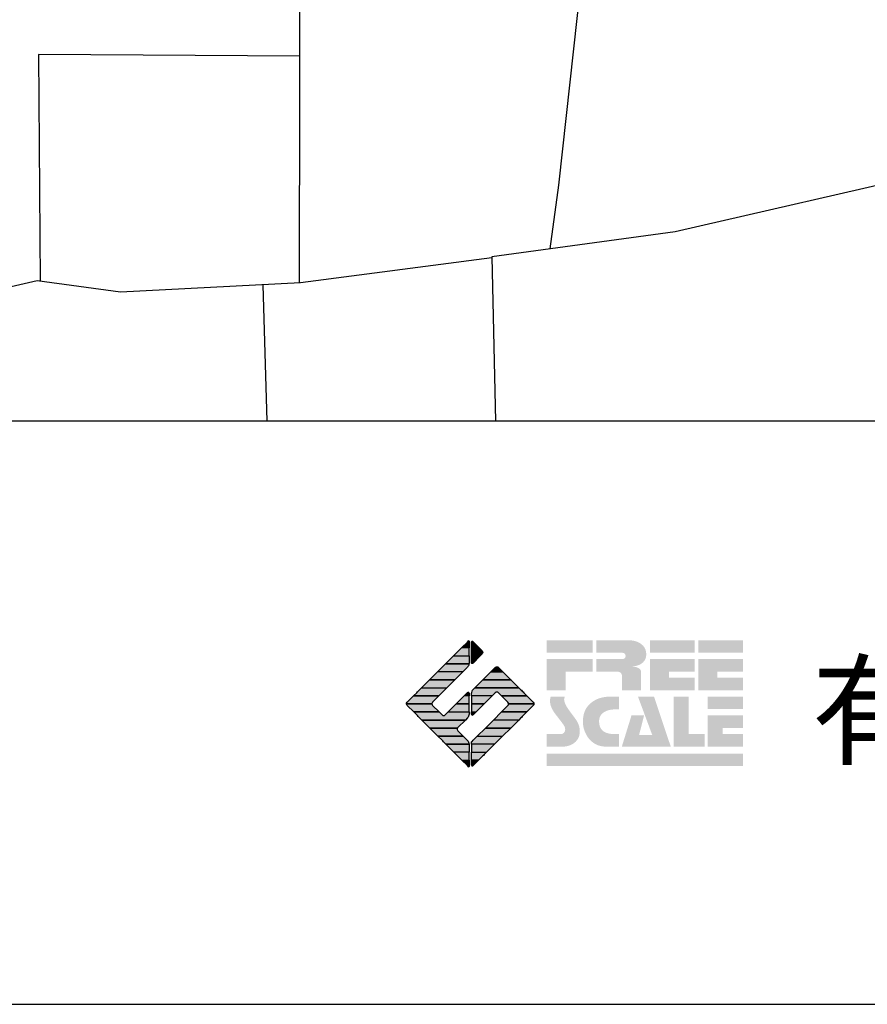
# Model space of a CAD drawing. Extents: x -10 to 410, y -24 to 273.
# Drawn here: x 315 to 349, y -24 to 16 of the extents above; entities that cross this region are included whole.
import ezdxf

# ---------------------------------------------------------------- set-up
doc = ezdxf.new("R2010")
doc.units = 0
for name, color, linetype in [('05_DM_LINE', 7, 'Continuous'), ('印刷レイアウト', 1, 'Continuous'), ('印刷用フレーム', 1, 'Continuous'), ('背景', 3, 'Continuous')]:
    doc.layers.add(name, color=color, linetype=linetype)
doc.styles.add('スタイル1', font='txt', dxfattribs={"width": 0.95})

# ---------------------------------------------------------------- blocks, each defined once
blk = doc.blocks.new('AI9-BLK8')
at = {"layer": '印刷レイアウト'}
h = blk.add_hatch(color=252, dxfattribs=at)
h.dxf.hatch_style = 2
edge = h.paths.add_edge_path()
edge.add_spline(control_points=[(-3.226, 1.007), (-3.226, 1.007), (-3.237, 0.968), (-3.237, 0.968), (-3.237, 0.968), (-3.249, 0.926), (-3.249, 0.926), (-3.249, 0.926), (-3.252, 0.883), (-3.252, 0.883), (-3.235, 0.779), (-3.201, 0.687), (-3.151, 0.608), (-3.085, 0.505), (-3.009, 0.396), (-2.921, 0.282), (-2.818, 0.148), (-2.748, 0.045), (-2.71, -0.025), (-2.649, -0.143), (-2.619, -0.261), (-2.619, -0.381), (-2.619, -0.626), (-2.726, -0.805), (-2.942, -0.919), (-3.053, -0.978), (-3.176, -1.007), (-3.314, -1.007), (-3.314, -1.007), (-3.952, -1.007), (-3.952, -1.007), (-3.952, -1.007), (-3.952, -0.504), (-3.952, -0.504), (-3.952, -0.504), (-3.386, -0.504), (-3.386, -0.504), (-3.336, -0.504), (-3.294, -0.486), (-3.26, -0.448), (-3.226, -0.41), (-3.209, -0.366), (-3.209, -0.314), (-3.209, -0.264), (-3.224, -0.213), (-3.254, -0.162), (-3.278, -0.123), (-3.325, -0.059), (-3.394, 0.032), (-3.394, 0.032), (-3.441, 0.092), (-3.441, 0.092), (-3.441, 0.092), (-3.644, 0.358), (-3.644, 0.358), (-3.656, 0.373), (-3.675, 0.404), (-3.701, 0.451), (-3.726, 0.494), (-3.748, 0.537), (-3.767, 0.58), (-3.803, 0.661), (-3.822, 0.752), (-3.822, 0.853), (-3.822, 0.881), (-3.813, 0.932), (-3.795, 1.007), (-3.795, 1.007), (-3.226, 1.007), (-3.226, 1.007)], knot_values=[0, 0, 0, 0, 1, 1, 1, 2, 2, 2, 3, 3, 3, 4, 4, 4, 5, 5, 5, 6, 6, 6, 7, 7, 7, 8, 8, 8, 9, 9, 9, 10, 10, 10, 11, 11, 11, 12, 12, 12, 13, 13, 13, 14, 14, 14, 15, 15, 15, 16, 16, 16, 17, 17, 17, 18, 18, 18, 19, 19, 19, 20, 20, 20, 21, 21, 21, 22, 22, 22, 23, 23, 23, 23], degree=3, periodic=0)
h = blk.add_hatch(color=252, dxfattribs=at)
h.dxf.hatch_style = 2
edge = h.paths.add_edge_path()
edge.add_spline(control_points=[(-1.402, 1.007), (-1.402, 1.007), (-1.044, 1.007), (-1.044, 1.007), (-1.044, 1.007), (-1.044, 0.494), (-1.044, 0.494), (-1.044, 0.494), (-1.178, 0.494), (-1.178, 0.494), (-1.436, 0.494), (-1.624, 0.429), (-1.743, 0.298), (-1.809, 0.224), (-1.843, 0.13), (-1.843, 0.016), (-1.843, -0.235), (-1.736, -0.393), (-1.523, -0.459), (-1.424, -0.49), (-1.311, -0.504), (-1.185, -0.504), (-1.185, -0.504), (-1.044, -0.504), (-1.044, -0.504), (-1.044, -0.504), (-1.044, -1.007), (-1.044, -1.007), (-1.044, -1.007), (-1.558, -1.007), (-1.558, -1.007), (-1.789, -1.007), (-1.985, -0.937), (-2.147, -0.795), (-2.204, -0.745), (-2.247, -0.697), (-2.279, -0.653), (-2.423, -0.45), (-2.495, -0.232), (-2.495, 0.002), (-2.495, 0.412), (-2.322, 0.705), (-1.978, 0.88), (-1.812, 0.965), (-1.62, 1.007), (-1.402, 1.007)], knot_values=[0, 0, 0, 0, 1, 1, 1, 2, 2, 2, 3, 3, 3, 4, 4, 4, 5, 5, 5, 6, 6, 6, 7, 7, 7, 8, 8, 8, 9, 9, 9, 10, 10, 10, 11, 11, 11, 12, 12, 12, 13, 13, 13, 14, 14, 14, 15, 15, 15, 15], degree=3, periodic=0)
h = blk.add_hatch(color=252, dxfattribs=at)
h.dxf.hatch_style = 2
edge = h.paths.add_edge_path()
edge.add_spline(control_points=[(-0.275, 1.007), (-0.275, 1.007), (0.371, 1.007), (0.371, 1.007), (0.371, 1.007), (1.047, -1.007), (1.047, -1.007), (1.047, -1.007), (-0.926, -1.007), (-0.926, -1.007), (-0.926, -1.007), (-0.537, 0.25), (-0.537, 0.25), (-0.537, 0.25), (-0.029, 0.25), (-0.029, 0.25), (-0.029, 0.25), (-0.231, -0.543), (-0.231, -0.543), (-0.231, -0.543), (0.302, -0.543), (0.302, -0.543), (0.302, -0.543), (-0.275, 1.007), (-0.275, 1.007)], knot_values=[0, 0, 0, 0, 1, 1, 1, 2, 2, 2, 3, 3, 3, 4, 4, 4, 5, 5, 5, 6, 6, 6, 7, 7, 7, 8, 8, 8, 8], degree=3, periodic=0)
h = blk.add_hatch(color=252, dxfattribs=at)
h.dxf.hatch_style = 2
edge = h.paths.add_edge_path()
edge.add_spline(control_points=[(1.769, 1.007), (1.769, 1.007), (1.769, -0.504), (1.769, -0.504), (1.769, -0.504), (2.408, -0.504), (2.408, -0.504), (2.408, -0.504), (2.408, -1.007), (2.408, -1.007), (2.408, -1.007), (1.165, -1.007), (1.165, -1.007), (1.165, -1.007), (1.165, 1.007), (1.165, 1.007), (1.165, 1.007), (1.769, 1.007), (1.769, 1.007)], knot_values=[0, 0, 0, 0, 1, 1, 1, 2, 2, 2, 3, 3, 3, 4, 4, 4, 5, 5, 5, 6, 6, 6, 6], degree=3, periodic=0)
h = blk.add_hatch(color=252, dxfattribs=at)
h.dxf.hatch_style = 2
edge = h.paths.add_edge_path()
edge.add_spline(control_points=[(2.532, 1.007), (2.532, 1.007), (3.952, 1.007), (3.952, 1.007), (3.952, 1.007), (3.952, 0.504), (3.952, 0.504), (3.952, 0.504), (2.532, 0.504), (2.532, 0.504), (2.532, 0.504), (2.532, 1.007), (2.532, 1.007)], knot_values=[0, 0, 0, 0, 1, 1, 1, 2, 2, 2, 3, 3, 3, 4, 4, 4, 4], degree=3, periodic=0)
edge = h.paths.add_edge_path()
edge.add_spline(control_points=[(3.952, 0.251), (3.952, 0.251), (3.952, -0.252), (3.952, -0.252), (3.952, -0.252), (3.136, -0.252), (3.136, -0.252), (3.136, -0.252), (3.136, -0.504), (3.136, -0.504), (3.136, -0.504), (3.952, -0.504), (3.952, -0.504), (3.952, -0.504), (3.952, -1.007), (3.952, -1.007), (3.952, -1.007), (2.532, -1.007), (2.532, -1.007), (2.532, -1.007), (2.532, 0.251), (2.532, 0.251), (2.532, 0.251), (3.952, 0.251), (3.952, 0.251)], knot_values=[0, 0, 0, 0, 1, 1, 1, 2, 2, 2, 3, 3, 3, 4, 4, 4, 5, 5, 5, 6, 6, 6, 7, 7, 7, 8, 8, 8, 8], degree=3, periodic=0)
blk = doc.blocks.new('AI9-BLK7')
at = {"layer": '印刷レイアウト'}
h = blk.add_hatch(color=152, dxfattribs=at)
h.dxf.hatch_style = 2
h.paths.add_polyline_path([(-3.952, 2.536), (-2.108, 2.536), (-2.108, 2.033), (-3.952, 2.033)])
h = blk.add_hatch(color=252, dxfattribs=at)
h.dxf.hatch_style = 2
edge = h.paths.add_edge_path()
edge.add_spline(control_points=[(-0.919, 1.06), (-0.919, 1.148), (-0.939, 1.207), (-0.977, 1.235), (-1.015, 1.263), (-1.09, 1.277), (-1.202, 1.277), (-1.202, 1.277), (-1.955, 1.277), (-1.955, 1.277), (-1.955, 1.277), (-1.955, 1.78), (-1.955, 1.78), (-1.955, 1.78), (-0.918, 1.78), (-0.918, 1.78), (-0.822, 1.78), (-0.774, 1.821), (-0.774, 1.903), (-0.774, 1.94), (-0.785, 1.971), (-0.808, 1.997), (-0.833, 2.021), (-0.871, 2.033), (-0.918, 2.033), (-0.918, 2.033), (-1.955, 2.033), (-1.955, 2.033), (-1.955, 2.033), (-1.955, 2.536), (-1.955, 2.536), (-1.955, 2.536), (-0.649, 2.536), (-0.649, 2.536), (-0.498, 2.536), (-0.37, 2.51), (-0.264, 2.457), (-0.05, 2.352), (0.058, 2.191), (0.058, 1.973), (0.058, 1.783), (-0.029, 1.644), (-0.201, 1.556), (-0.288, 1.512), (-0.389, 1.49), (-0.506, 1.49), (-0.518, 1.488), (-0.526, 1.486), (-0.528, 1.484), (-0.528, 1.484), (-0.411, 1.468), (-0.411, 1.468), (-0.355, 1.46), (-0.297, 1.438), (-0.236, 1.404), (-0.183, 1.374), (-0.156, 1.332), (-0.156, 1.277), (-0.156, 1.277), (-0.156, 0.521), (-0.156, 0.521), (-0.156, 0.521), (-0.918, 0.521), (-0.918, 0.521), (-0.918, 0.521), (-0.919, 1.06), (-0.919, 1.06)], knot_values=[0, 0, 0, 0, 1, 1, 1, 2, 2, 2, 3, 3, 3, 4, 4, 4, 5, 5, 5, 6, 6, 6, 7, 7, 7, 8, 8, 8, 9, 9, 9, 10, 10, 10, 11, 11, 11, 12, 12, 12, 13, 13, 13, 14, 14, 14, 15, 15, 15, 16, 16, 16, 17, 17, 17, 18, 18, 18, 19, 19, 19, 20, 20, 20, 21, 21, 21, 22, 22, 22, 22], degree=3, periodic=0)
h = blk.add_hatch(color=252, dxfattribs=at)
h.dxf.hatch_style = 2
edge = h.paths.add_edge_path()
edge.add_spline(control_points=[(0.215, 2.536), (0.215, 2.536), (2.006, 2.536), (2.006, 2.536), (2.006, 2.536), (2.006, 2.033), (2.006, 2.033), (2.006, 2.033), (0.215, 2.033), (0.215, 2.033), (0.215, 2.033), (0.215, 2.536), (0.215, 2.536)], knot_values=[0, 0, 0, 0, 1, 1, 1, 2, 2, 2, 3, 3, 3, 4, 4, 4, 4], degree=3, periodic=0)
edge = h.paths.add_edge_path()
edge.add_spline(control_points=[(2.006, 1.78), (2.006, 1.78), (2.006, 1.277), (2.006, 1.277), (2.006, 1.277), (0.977, 1.277), (0.977, 1.277), (0.977, 1.277), (0.977, 1.024), (0.977, 1.024), (0.977, 1.024), (2.006, 1.024), (2.006, 1.024), (2.006, 1.024), (2.006, 0.521), (2.006, 0.521), (2.006, 0.521), (0.215, 0.521), (0.215, 0.521), (0.215, 0.521), (0.215, 1.78), (0.215, 1.78), (0.215, 1.78), (2.006, 1.78), (2.006, 1.78)], knot_values=[0, 0, 0, 0, 1, 1, 1, 2, 2, 2, 3, 3, 3, 4, 4, 4, 5, 5, 5, 6, 6, 6, 7, 7, 7, 8, 8, 8, 8], degree=3, periodic=0)
h = blk.add_hatch(color=252, dxfattribs=at)
h.dxf.hatch_style = 2
edge = h.paths.add_edge_path()
edge.add_spline(control_points=[(2.159, 2.536), (2.159, 2.536), (3.952, 2.536), (3.952, 2.536), (3.952, 2.536), (3.952, 2.033), (3.952, 2.033), (3.952, 2.033), (2.159, 2.033), (2.159, 2.033), (2.159, 2.033), (2.159, 2.536), (2.159, 2.536)], knot_values=[0, 0, 0, 0, 1, 1, 1, 2, 2, 2, 3, 3, 3, 4, 4, 4, 4], degree=3, periodic=0)
edge = h.paths.add_edge_path()
edge.add_spline(control_points=[(3.952, 1.78), (3.952, 1.78), (3.952, 1.277), (3.952, 1.277), (3.952, 1.277), (2.921, 1.277), (2.921, 1.277), (2.921, 1.277), (2.921, 1.024), (2.921, 1.024), (2.921, 1.024), (3.952, 1.024), (3.952, 1.024), (3.952, 1.024), (3.952, 0.521), (3.952, 0.521), (3.952, 0.521), (2.159, 0.521), (2.159, 0.521), (2.159, 0.521), (2.159, 1.78), (2.159, 1.78), (2.159, 1.78), (3.952, 1.78), (3.952, 1.78)], knot_values=[0, 0, 0, 0, 1, 1, 1, 2, 2, 2, 3, 3, 3, 4, 4, 4, 5, 5, 5, 6, 6, 6, 7, 7, 7, 8, 8, 8, 8], degree=3, periodic=0)
h = blk.add_hatch(color=252, dxfattribs=at)
h.dxf.hatch_style = 2
h.paths.add_polyline_path([(-2.108, 1.78), (-2.108, 1.277), (-3.19, 1.277), (-3.19, 0.521), (-3.952, 0.521), (-3.952, 1.78)])
h = blk.add_hatch(color=152, dxfattribs=at)
h.dxf.hatch_style = 2
h.paths.add_polyline_path([(-3.952, -2.033), (3.952, -2.033), (3.952, -2.536), (-3.952, -2.536)])
at = {"layer": '印刷レイアウト', "color": 7}
blk.add_blockref('AI9-BLK8', (0, -0.743), dxfattribs=at)
blk = doc.blocks.new('AI9-BLK6')
at = {"layer": '印刷レイアウト'}
h = blk.add_hatch(color=152, dxfattribs=at)
h.dxf.hatch_style = 2
edge = h.paths.add_edge_path()
edge.add_spline(control_points=[(-0.05, 2.461), (-0.05, 2.51), (-0.051, 2.552), (-0.052, 2.552), (-0.053, 2.553), (-0.083, 2.525), (-0.117, 2.49), (-0.117, 2.49), (-0.347, 2.261), (-0.347, 2.261), (-0.347, 2.261), (-0.05, 2.261), (-0.05, 2.261), (-0.05, 2.261), (-0.05, 2.461), (-0.05, 2.461)], knot_values=[0, 0, 0, 0, 1, 1, 1, 2, 2, 2, 3, 3, 3, 4, 4, 4, 5, 5, 5, 5], degree=3, periodic=0)
h = blk.add_hatch(color=151, dxfattribs=at)
h.dxf.hatch_style = 2
edge = h.paths.add_edge_path()
edge.add_spline(control_points=[(0.049, 2.474), (0.049, 2.474), (0.049, 2.261), (0.049, 2.261), (0.049, 2.261), (0.353, 2.261), (0.353, 2.261), (0.353, 2.261), (0.112, 2.501), (0.112, 2.501), (0.078, 2.536), (0.049, 2.524), (0.049, 2.474)], knot_values=[0, 0, 0, 0, 1, 1, 1, 2, 2, 2, 3, 3, 3, 4, 4, 4, 4], degree=3, periodic=0)
h = blk.add_hatch(color=152, dxfattribs=at)
h.dxf.hatch_style = 2
h.paths.add_polyline_path([(-0.347, 2.261), (-0.671, 1.937), (-0.05, 1.937), (-0.05, 2.261)])
h = blk.add_hatch(color=151, dxfattribs=at)
h.dxf.hatch_style = 2
edge = h.paths.add_edge_path()
edge.add_spline(control_points=[(0.049, 1.937), (0.049, 1.937), (0.405, 1.937), (0.405, 1.937), (0.405, 1.937), (0.477, 2.009), (0.477, 2.009), (0.512, 2.044), (0.512, 2.102), (0.477, 2.137), (0.477, 2.137), (0.353, 2.261), (0.353, 2.261), (0.353, 2.261), (0.049, 2.261), (0.049, 2.261), (0.049, 2.261), (0.049, 1.937), (0.049, 1.937)], knot_values=[0, 0, 0, 0, 1, 1, 1, 2, 2, 2, 3, 3, 3, 4, 4, 4, 5, 5, 5, 6, 6, 6, 6], degree=3, periodic=0)
h = blk.add_hatch(color=152, dxfattribs=at)
h.dxf.hatch_style = 2
edge = h.paths.add_edge_path()
edge.add_spline(control_points=[(-1.317, 1.29), (-1.317, 1.29), (-0.296, 1.29), (-0.296, 1.29), (-0.296, 1.29), (-0.115, 1.472), (-0.115, 1.472), (-0.083, 1.504), (-0.055, 1.565), (-0.052, 1.613), (-0.052, 1.613), (-0.994, 1.613), (-0.994, 1.613), (-0.994, 1.613), (-1.317, 1.29), (-1.317, 1.29)], knot_values=[0, 0, 0, 0, 1, 1, 1, 2, 2, 2, 3, 3, 3, 4, 4, 4, 5, 5, 5, 5], degree=3, periodic=0)
h = blk.add_hatch(color=152, dxfattribs=at)
h.dxf.hatch_style = 2
edge = h.paths.add_edge_path()
edge.add_spline(control_points=[(-0.994, 1.613), (-0.994, 1.613), (-0.052, 1.613), (-0.052, 1.613), (-0.051, 1.618), (-0.05, 1.622), (-0.05, 1.626), (-0.05, 1.626), (-0.05, 1.937), (-0.05, 1.937), (-0.05, 1.937), (-0.671, 1.937), (-0.671, 1.937), (-0.671, 1.937), (-0.994, 1.613), (-0.994, 1.613)], knot_values=[0, 0, 0, 0, 1, 1, 1, 2, 2, 2, 3, 3, 3, 4, 4, 4, 5, 5, 5, 5], degree=3, periodic=0)
h = blk.add_hatch(color=151, dxfattribs=at)
h.dxf.hatch_style = 2
edge = h.paths.add_edge_path()
edge.add_spline(control_points=[(0.049, 1.672), (0.049, 1.622), (0.078, 1.61), (0.112, 1.645), (0.112, 1.645), (0.405, 1.937), (0.405, 1.937), (0.405, 1.937), (0.049, 1.937), (0.049, 1.937), (0.049, 1.937), (0.049, 1.672), (0.049, 1.672)], knot_values=[0, 0, 0, 0, 1, 1, 1, 2, 2, 2, 3, 3, 3, 4, 4, 4, 4], degree=3, periodic=0)
h = blk.add_hatch(color=152, dxfattribs=at)
h.dxf.hatch_style = 2
h.paths.add_polyline_path([(-1.641, 0.966), (-0.62, 0.966), (-0.296, 1.29), (-1.317, 1.29)])
h = blk.add_hatch(color=151, dxfattribs=at)
h.dxf.hatch_style = 2
edge = h.paths.add_edge_path()
edge.add_spline(control_points=[(0.506, 0.966), (0.506, 0.966), (1.639, 0.966), (1.639, 0.966), (1.605, 1.001), (1.553, 1.054), (1.52, 1.086), (1.52, 1.086), (1.316, 1.29), (1.316, 1.29), (1.316, 1.29), (0.83, 1.29), (0.83, 1.29), (0.83, 1.29), (0.626, 1.086), (0.626, 1.086), (0.593, 1.054), (0.542, 1.001), (0.506, 0.966)], knot_values=[0, 0, 0, 0, 1, 1, 1, 2, 2, 2, 3, 3, 3, 4, 4, 4, 5, 5, 5, 6, 6, 6, 6], degree=3, periodic=0)
h = blk.add_hatch(color=151, dxfattribs=at)
h.dxf.hatch_style = 2
edge = h.paths.add_edge_path()
edge.add_spline(control_points=[(1.137, 1.469), (1.102, 1.504), (1.044, 1.504), (1.009, 1.469), (1.009, 1.469), (0.83, 1.29), (0.83, 1.29), (0.83, 1.29), (1.316, 1.29), (1.316, 1.29), (1.316, 1.29), (1.137, 1.469), (1.137, 1.469)], knot_values=[0, 0, 0, 0, 1, 1, 1, 2, 2, 2, 3, 3, 3, 4, 4, 4, 4], degree=3, periodic=0)
h = blk.add_hatch(color=152, dxfattribs=at)
h.dxf.hatch_style = 2
h.paths.add_polyline_path([(-0.62, 0.966), (-1.641, 0.966), (-1.965, 0.642), (-0.944, 0.642)])
h = blk.add_hatch(color=151, dxfattribs=at)
h.dxf.hatch_style = 2
edge = h.paths.add_edge_path()
edge.add_spline(control_points=[(0.499, 0.958), (0.499, 0.958), (0.182, 0.642), (0.182, 0.642), (0.182, 0.642), (1.964, 0.642), (1.964, 0.642), (1.964, 0.642), (1.648, 0.958), (1.648, 0.958), (1.646, 0.961), (1.642, 0.963), (1.639, 0.966), (1.639, 0.966), (0.506, 0.966), (0.506, 0.966), (0.503, 0.963), (0.501, 0.961), (0.499, 0.958)], knot_values=[0, 0, 0, 0, 1, 1, 1, 2, 2, 2, 3, 3, 3, 4, 4, 4, 5, 5, 5, 6, 6, 6, 6], degree=3, periodic=0)
h = blk.add_hatch(color=152, dxfattribs=at)
h.dxf.hatch_style = 2
edge = h.paths.add_edge_path()
edge.add_spline(control_points=[(-0.944, 0.642), (-0.944, 0.642), (-1.965, 0.642), (-1.965, 0.642), (-1.965, 0.642), (-2.032, 0.575), (-2.032, 0.575), (-2.068, 0.54), (-2.125, 0.482), (-2.16, 0.447), (-2.16, 0.447), (-2.289, 0.318), (-2.289, 0.318), (-2.289, 0.318), (-1.268, 0.318), (-1.268, 0.318), (-1.268, 0.318), (-0.944, 0.642), (-0.944, 0.642)], knot_values=[0, 0, 0, 0, 1, 1, 1, 2, 2, 2, 3, 3, 3, 4, 4, 4, 5, 5, 5, 6, 6, 6, 6], degree=3, periodic=0)
h = blk.add_hatch(color=152, dxfattribs=at)
h.dxf.hatch_style = 2
edge = h.paths.add_edge_path()
edge.add_spline(control_points=[(-0.05, 0.424), (-0.05, 0.475), (-0.079, 0.486), (-0.115, 0.451), (-0.115, 0.451), (-0.247, 0.318), (-0.247, 0.318), (-0.247, 0.318), (-0.05, 0.318), (-0.05, 0.318), (-0.05, 0.318), (-0.05, 0.424), (-0.05, 0.424)], knot_values=[0, 0, 0, 0, 1, 1, 1, 2, 2, 2, 3, 3, 3, 4, 4, 4, 4], degree=3, periodic=0)
h = blk.add_hatch(color=151, dxfattribs=at)
h.dxf.hatch_style = 2
edge = h.paths.add_edge_path()
edge.add_spline(control_points=[(0.116, 0.576), (0.081, 0.541), (0.052, 0.471), (0.052, 0.422), (0.052, 0.422), (0.052, 0.318), (0.052, 0.318), (0.052, 0.318), (0.88, 0.318), (0.88, 0.318), (0.88, 0.318), (1.009, 0.448), (1.009, 0.448), (1.044, 0.483), (1.102, 0.483), (1.137, 0.448), (1.137, 0.448), (1.266, 0.318), (1.266, 0.318), (1.266, 0.318), (2.287, 0.318), (2.287, 0.318), (2.287, 0.318), (2.159, 0.447), (2.159, 0.447), (2.123, 0.482), (2.066, 0.54), (2.031, 0.575), (2.031, 0.575), (1.964, 0.642), (1.964, 0.642), (1.964, 0.642), (0.182, 0.642), (0.182, 0.642), (0.182, 0.642), (0.116, 0.576), (0.116, 0.576)], knot_values=[0, 0, 0, 0, 1, 1, 1, 2, 2, 2, 3, 3, 3, 4, 4, 4, 5, 5, 5, 6, 6, 6, 7, 7, 7, 8, 8, 8, 9, 9, 9, 10, 10, 10, 11, 11, 11, 12, 12, 12, 12], degree=3, periodic=0)
h = blk.add_hatch(color=152, dxfattribs=at)
h.dxf.hatch_style = 2
edge = h.paths.add_edge_path()
edge.add_spline(control_points=[(-1.522, 0.064), (-1.522, 0.064), (-1.268, 0.318), (-1.268, 0.318), (-1.268, 0.318), (-2.289, 0.318), (-2.289, 0.318), (-2.289, 0.318), (-2.543, 0.064), (-2.543, 0.064), (-2.562, 0.045), (-2.57, 0.02), (-2.569, -0.005), (-2.569, -0.005), (-1.547, -0.005), (-1.547, -0.005), (-1.549, 0.02), (-1.54, 0.045), (-1.522, 0.064)], knot_values=[0, 0, 0, 0, 1, 1, 1, 2, 2, 2, 3, 3, 3, 4, 4, 4, 5, 5, 5, 6, 6, 6, 6], degree=3, periodic=0)
h = blk.add_hatch(color=152, dxfattribs=at)
h.dxf.hatch_style = 2
h.paths.add_polyline_path([(-0.05, -0.005), (-0.05, 0.318), (-0.247, 0.318), (-0.57, -0.005)])
h = blk.add_hatch(color=151, dxfattribs=at)
h.dxf.hatch_style = 2
h.paths.add_polyline_path([(0.557, -0.005), (0.88, 0.318), (0.052, 0.318), (0.052, -0.005)])
h = blk.add_hatch(color=151, dxfattribs=at)
h.dxf.hatch_style = 2
edge = h.paths.add_edge_path()
edge.add_spline(control_points=[(1.52, 0.064), (1.539, 0.045), (1.548, 0.02), (1.546, -0.005), (1.546, -0.005), (2.568, -0.005), (2.568, -0.005), (2.569, 0.02), (2.561, 0.045), (2.542, 0.064), (2.542, 0.064), (2.287, 0.318), (2.287, 0.318), (2.287, 0.318), (1.266, 0.318), (1.266, 0.318), (1.266, 0.318), (1.52, 0.064), (1.52, 0.064)], knot_values=[0, 0, 0, 0, 1, 1, 1, 2, 2, 2, 3, 3, 3, 4, 4, 4, 5, 5, 5, 6, 6, 6, 6], degree=3, periodic=0)
h = blk.add_hatch(color=152, dxfattribs=at)
h.dxf.hatch_style = 2
edge = h.paths.add_edge_path()
edge.add_spline(control_points=[(-1.522, -0.063), (-1.538, -0.047), (-1.546, -0.026), (-1.547, -0.005), (-1.547, -0.005), (-2.569, -0.005), (-2.569, -0.005), (-2.567, -0.026), (-2.559, -0.047), (-2.543, -0.063), (-2.543, -0.063), (-2.278, -0.328), (-2.278, -0.328), (-2.278, -0.328), (-1.257, -0.328), (-1.257, -0.328), (-1.257, -0.328), (-1.522, -0.063), (-1.522, -0.063)], knot_values=[0, 0, 0, 0, 1, 1, 1, 2, 2, 2, 3, 3, 3, 4, 4, 4, 5, 5, 5, 6, 6, 6, 6], degree=3, periodic=0)
h = blk.add_hatch(color=152, dxfattribs=at)
h.dxf.hatch_style = 2
edge = h.paths.add_edge_path()
edge.add_spline(control_points=[(-0.115, -0.57), (-0.079, -0.535), (-0.05, -0.466), (-0.05, -0.416), (-0.05, -0.416), (-0.05, -0.328), (-0.05, -0.328), (-0.05, -0.328), (-0.894, -0.328), (-0.894, -0.328), (-0.894, -0.328), (-1.012, -0.446), (-1.012, -0.446), (-1.047, -0.481), (-1.104, -0.481), (-1.139, -0.446), (-1.139, -0.446), (-1.257, -0.328), (-1.257, -0.328), (-1.257, -0.328), (-2.278, -0.328), (-2.278, -0.328), (-2.278, -0.328), (-2.16, -0.447), (-2.16, -0.447), (-2.125, -0.482), (-2.068, -0.539), (-2.032, -0.574), (-2.032, -0.574), (-1.954, -0.652), (-1.954, -0.652), (-1.954, -0.652), (-0.196, -0.652), (-0.196, -0.652), (-0.196, -0.652), (-0.115, -0.57), (-0.115, -0.57)], knot_values=[0, 0, 0, 0, 1, 1, 1, 2, 2, 2, 3, 3, 3, 4, 4, 4, 5, 5, 5, 6, 6, 6, 7, 7, 7, 8, 8, 8, 9, 9, 9, 10, 10, 10, 11, 11, 11, 12, 12, 12, 12], degree=3, periodic=0)
h = blk.add_hatch(color=152, dxfattribs=at)
h.dxf.hatch_style = 2
h.paths.add_polyline_path([(-0.57, -0.005), (-0.894, -0.328), (-0.05, -0.328), (-0.05, -0.005)])
h = blk.add_hatch(color=151, dxfattribs=at)
h.dxf.hatch_style = 2
h.paths.add_polyline_path([(0.233, -0.328), (0.557, -0.005), (0.052, -0.005), (0.052, -0.328)])
h = blk.add_hatch(color=255, dxfattribs=at)
h.dxf.hatch_style = 2
edge = h.paths.add_edge_path()
edge.add_spline(control_points=[(0.052, -0.419), (0.052, -0.468), (0.081, -0.481), (0.116, -0.445), (0.116, -0.445), (0.233, -0.328), (0.233, -0.328), (0.233, -0.328), (0.052, -0.328), (0.052, -0.328), (0.052, -0.328), (0.052, -0.419), (0.052, -0.419)], knot_values=[0, 0, 0, 0, 1, 1, 1, 2, 2, 2, 3, 3, 3, 4, 4, 4, 4], degree=3, periodic=0)
h = blk.add_hatch(color=151, dxfattribs=at)
h.dxf.hatch_style = 2
edge = h.paths.add_edge_path()
edge.add_spline(control_points=[(0.931, -0.652), (0.931, -0.652), (1.953, -0.652), (1.953, -0.652), (1.953, -0.652), (2.031, -0.574), (2.031, -0.574), (2.066, -0.539), (2.123, -0.482), (2.159, -0.447), (2.159, -0.447), (2.277, -0.328), (2.277, -0.328), (2.277, -0.328), (1.256, -0.328), (1.256, -0.328), (1.256, -0.328), (0.931, -0.652), (0.931, -0.652)], knot_values=[0, 0, 0, 0, 1, 1, 1, 2, 2, 2, 3, 3, 3, 4, 4, 4, 5, 5, 5, 6, 6, 6, 6], degree=3, periodic=0)
h = blk.add_hatch(color=151, dxfattribs=at)
h.dxf.hatch_style = 2
edge = h.paths.add_edge_path()
edge.add_spline(control_points=[(1.52, -0.063), (1.52, -0.063), (1.256, -0.328), (1.256, -0.328), (1.256, -0.328), (2.277, -0.328), (2.277, -0.328), (2.277, -0.328), (2.542, -0.063), (2.542, -0.063), (2.559, -0.047), (2.566, -0.026), (2.568, -0.005), (2.568, -0.005), (1.546, -0.005), (1.546, -0.005), (1.546, -0.026), (1.536, -0.047), (1.52, -0.063)], knot_values=[0, 0, 0, 0, 1, 1, 1, 2, 2, 2, 3, 3, 3, 4, 4, 4, 5, 5, 5, 6, 6, 6, 6], degree=3, periodic=0)
h = blk.add_hatch(color=152, dxfattribs=at)
h.dxf.hatch_style = 2
edge = h.paths.add_edge_path()
edge.add_spline(control_points=[(-0.501, -0.957), (-0.501, -0.957), (-0.196, -0.652), (-0.196, -0.652), (-0.196, -0.652), (-1.954, -0.652), (-1.954, -0.652), (-1.954, -0.652), (-1.65, -0.957), (-1.65, -0.957), (-1.644, -0.962), (-1.637, -0.969), (-1.63, -0.975), (-1.63, -0.975), (-0.515, -0.975), (-0.515, -0.975), (-0.511, -0.969), (-0.507, -0.962), (-0.501, -0.957)], knot_values=[0, 0, 0, 0, 1, 1, 1, 2, 2, 2, 3, 3, 3, 4, 4, 4, 5, 5, 5, 6, 6, 6, 6], degree=3, periodic=0)
h = blk.add_hatch(color=151, dxfattribs=at)
h.dxf.hatch_style = 2
h.paths.add_polyline_path([(0.608, -0.975), (1.629, -0.975), (1.953, -0.652), (0.931, -0.652)])
h = blk.add_hatch(color=152, dxfattribs=at)
h.dxf.hatch_style = 2
edge = h.paths.add_edge_path()
edge.add_spline(control_points=[(-0.501, -1.084), (-0.53, -1.055), (-0.534, -1.01), (-0.515, -0.975), (-0.515, -0.975), (-1.63, -0.975), (-1.63, -0.975), (-1.596, -1.01), (-1.552, -1.055), (-1.522, -1.084), (-1.522, -1.084), (-1.307, -1.3), (-1.307, -1.3), (-1.307, -1.3), (-0.285, -1.3), (-0.285, -1.3), (-0.285, -1.3), (-0.501, -1.084), (-0.501, -1.084)], knot_values=[0, 0, 0, 0, 1, 1, 1, 2, 2, 2, 3, 3, 3, 4, 4, 4, 5, 5, 5, 6, 6, 6, 6], degree=3, periodic=0)
h = blk.add_hatch(color=151, dxfattribs=at)
h.dxf.hatch_style = 2
h.paths.add_polyline_path([(0.284, -1.3), (1.306, -1.3), (1.629, -0.975), (0.608, -0.975)])
h = blk.add_hatch(color=152, dxfattribs=at)
h.dxf.hatch_style = 2
edge = h.paths.add_edge_path()
edge.add_spline(control_points=[(-0.115, -1.471), (-0.115, -1.471), (-0.285, -1.3), (-0.285, -1.3), (-0.285, -1.3), (-1.307, -1.3), (-1.307, -1.3), (-1.307, -1.3), (-1.139, -1.467), (-1.139, -1.467), (-1.104, -1.502), (-1.047, -1.56), (-1.012, -1.595), (-1.012, -1.595), (-0.983, -1.623), (-0.983, -1.623), (-0.983, -1.623), (-0.05, -1.623), (-0.05, -1.623), (-0.052, -1.574), (-0.08, -1.505), (-0.115, -1.471)], knot_values=[0, 0, 0, 0, 1, 1, 1, 2, 2, 2, 3, 3, 3, 4, 4, 4, 5, 5, 5, 6, 6, 6, 7, 7, 7, 7], degree=3, periodic=0)
h = blk.add_hatch(color=151, dxfattribs=at)
h.dxf.hatch_style = 2
edge = h.paths.add_edge_path()
edge.add_spline(control_points=[(0.116, -1.467), (0.081, -1.503), (0.052, -1.532), (0.052, -1.532), (0.052, -1.532), (0.052, -1.573), (0.052, -1.622), (0.052, -1.622), (0.052, -1.623), (0.052, -1.623), (0.052, -1.623), (0.982, -1.623), (0.982, -1.623), (0.982, -1.623), (1.306, -1.3), (1.306, -1.3), (1.306, -1.3), (0.284, -1.3), (0.284, -1.3), (0.284, -1.3), (0.116, -1.467), (0.116, -1.467)], knot_values=[0, 0, 0, 0, 1, 1, 1, 2, 2, 2, 3, 3, 3, 4, 4, 4, 5, 5, 5, 6, 6, 6, 7, 7, 7, 7], degree=3, periodic=0)
h = blk.add_hatch(color=152, dxfattribs=at)
h.dxf.hatch_style = 2
edge = h.paths.add_edge_path()
edge.add_spline(control_points=[(-0.05, -1.625), (-0.05, -1.624), (-0.05, -1.624), (-0.05, -1.623), (-0.05, -1.623), (-0.983, -1.623), (-0.983, -1.623), (-0.983, -1.623), (-0.66, -1.947), (-0.66, -1.947), (-0.66, -1.947), (-0.05, -1.947), (-0.05, -1.947), (-0.05, -1.947), (-0.05, -1.625), (-0.05, -1.625)], knot_values=[0, 0, 0, 0, 1, 1, 1, 2, 2, 2, 3, 3, 3, 4, 4, 4, 5, 5, 5, 5], degree=3, periodic=0)
h = blk.add_hatch(color=152, dxfattribs=at)
h.dxf.hatch_style = 2
h.paths.add_polyline_path([(-0.66, -1.947), (-0.336, -2.27), (-0.05, -2.27), (-0.05, -1.947)])
h = blk.add_hatch(color=151, dxfattribs=at)
h.dxf.hatch_style = 2
h.paths.add_polyline_path([(0.052, -1.947), (0.659, -1.947), (0.982, -1.623), (0.052, -1.623)])
h = blk.add_hatch(color=151, dxfattribs=at)
h.dxf.hatch_style = 2
edge = h.paths.add_edge_path()
edge.add_spline(control_points=[(0.052, -2.27), (0.052, -2.27), (0.335, -2.27), (0.335, -2.27), (0.335, -2.27), (0.499, -2.106), (0.499, -2.106), (0.534, -2.071), (0.592, -2.013), (0.627, -1.978), (0.627, -1.978), (0.659, -1.947), (0.659, -1.947), (0.659, -1.947), (0.052, -1.947), (0.052, -1.947), (0.052, -1.947), (0.052, -2.27), (0.052, -2.27)], knot_values=[0, 0, 0, 0, 1, 1, 1, 2, 2, 2, 3, 3, 3, 4, 4, 4, 5, 5, 5, 6, 6, 6, 6], degree=3, periodic=0)
h = blk.add_hatch(color=152, dxfattribs=at)
h.dxf.hatch_style = 2
edge = h.paths.add_edge_path()
edge.add_spline(control_points=[(-0.117, -2.489), (-0.083, -2.524), (-0.053, -2.553), (-0.052, -2.552), (-0.051, -2.55), (-0.05, -2.51), (-0.05, -2.46), (-0.05, -2.46), (-0.05, -2.27), (-0.05, -2.27), (-0.05, -2.27), (-0.336, -2.27), (-0.336, -2.27), (-0.336, -2.27), (-0.117, -2.489), (-0.117, -2.489)], knot_values=[0, 0, 0, 0, 1, 1, 1, 2, 2, 2, 3, 3, 3, 4, 4, 4, 5, 5, 5, 5], degree=3, periodic=0)
h = blk.add_hatch(color=151, dxfattribs=at)
h.dxf.hatch_style = 2
edge = h.paths.add_edge_path()
edge.add_spline(control_points=[(0.052, -2.463), (0.052, -2.512), (0.081, -2.524), (0.116, -2.489), (0.116, -2.489), (0.335, -2.27), (0.335, -2.27), (0.335, -2.27), (0.052, -2.27), (0.052, -2.27), (0.052, -2.27), (0.052, -2.463), (0.052, -2.463)], knot_values=[0, 0, 0, 0, 1, 1, 1, 2, 2, 2, 3, 3, 3, 4, 4, 4, 4], degree=3, periodic=0)
at = {"layer": '印刷レイアウト', "color": 7}
for points in [[(-0.347, 2.261), (-0.671, 1.937), (-0.05, 1.937), (-0.05, 2.261)], [(-1.641, 0.966), (-0.62, 0.966), (-0.296, 1.29), (-1.317, 1.29)], [(-0.62, 0.966), (-1.641, 0.966), (-1.965, 0.642), (-0.944, 0.642)], [(-0.05, -0.005), (-0.05, 0.318), (-0.247, 0.318), (-0.57, -0.005)], [(0.557, -0.005), (0.88, 0.318), (0.052, 0.318), (0.052, -0.005)], [(-0.57, -0.005), (-0.894, -0.328), (-0.05, -0.328), (-0.05, -0.005)], [(0.233, -0.328), (0.557, -0.005), (0.052, -0.005), (0.052, -0.328)], [(0.608, -0.975), (1.629, -0.975), (1.953, -0.652), (0.931, -0.652)], [(0.284, -1.3), (1.306, -1.3), (1.629, -0.975), (0.608, -0.975)], [(-0.66, -1.947), (-0.336, -2.27), (-0.05, -2.27), (-0.05, -1.947)], [(0.052, -1.947), (0.659, -1.947), (0.982, -1.623), (0.052, -1.623)]]:
    blk.add_lwpolyline(points, close=True, dxfattribs=at)
for points, knots in [([(-0.05, 2.461), (-0.05, 2.51), (-0.051, 2.552), (-0.052, 2.552), (-0.053, 2.553), (-0.083, 2.525), (-0.117, 2.49), (-0.117, 2.49), (-0.347, 2.261), (-0.347, 2.261), (-0.347, 2.261), (-0.05, 2.261), (-0.05, 2.261), (-0.05, 2.261), (-0.05, 2.461), (-0.05, 2.461)], [0, 0, 0, 0, 1, 1, 1, 2, 2, 2, 3, 3, 3, 4, 4, 4, 5, 5, 5, 5]), ([(0.049, 2.474), (0.049, 2.474), (0.049, 2.261), (0.049, 2.261), (0.049, 2.261), (0.353, 2.261), (0.353, 2.261), (0.353, 2.261), (0.112, 2.501), (0.112, 2.501), (0.078, 2.536), (0.049, 2.524), (0.049, 2.474)], [0, 0, 0, 0, 1, 1, 1, 2, 2, 2, 3, 3, 3, 4, 4, 4, 4]), ([(0.049, 1.937), (0.049, 1.937), (0.405, 1.937), (0.405, 1.937), (0.405, 1.937), (0.477, 2.009), (0.477, 2.009), (0.512, 2.044), (0.512, 2.102), (0.477, 2.137), (0.477, 2.137), (0.353, 2.261), (0.353, 2.261), (0.353, 2.261), (0.049, 2.261), (0.049, 2.261), (0.049, 2.261), (0.049, 1.937), (0.049, 1.937)], [0, 0, 0, 0, 1, 1, 1, 2, 2, 2, 3, 3, 3, 4, 4, 4, 5, 5, 5, 6, 6, 6, 6]), ([(-1.317, 1.29), (-1.317, 1.29), (-0.296, 1.29), (-0.296, 1.29), (-0.296, 1.29), (-0.115, 1.472), (-0.115, 1.472), (-0.083, 1.504), (-0.055, 1.565), (-0.052, 1.613), (-0.052, 1.613), (-0.994, 1.613), (-0.994, 1.613), (-0.994, 1.613), (-1.317, 1.29), (-1.317, 1.29)], [0, 0, 0, 0, 1, 1, 1, 2, 2, 2, 3, 3, 3, 4, 4, 4, 5, 5, 5, 5]), ([(-0.994, 1.613), (-0.994, 1.613), (-0.052, 1.613), (-0.052, 1.613), (-0.051, 1.618), (-0.05, 1.622), (-0.05, 1.626), (-0.05, 1.626), (-0.05, 1.937), (-0.05, 1.937), (-0.05, 1.937), (-0.671, 1.937), (-0.671, 1.937), (-0.671, 1.937), (-0.994, 1.613), (-0.994, 1.613)], [0, 0, 0, 0, 1, 1, 1, 2, 2, 2, 3, 3, 3, 4, 4, 4, 5, 5, 5, 5]), ([(0.049, 1.672), (0.049, 1.622), (0.078, 1.61), (0.112, 1.645), (0.112, 1.645), (0.405, 1.937), (0.405, 1.937), (0.405, 1.937), (0.049, 1.937), (0.049, 1.937), (0.049, 1.937), (0.049, 1.672), (0.049, 1.672)], [0, 0, 0, 0, 1, 1, 1, 2, 2, 2, 3, 3, 3, 4, 4, 4, 4]), ([(0.506, 0.966), (0.506, 0.966), (1.639, 0.966), (1.639, 0.966), (1.605, 1.001), (1.553, 1.054), (1.52, 1.086), (1.52, 1.086), (1.316, 1.29), (1.316, 1.29), (1.316, 1.29), (0.83, 1.29), (0.83, 1.29), (0.83, 1.29), (0.626, 1.086), (0.626, 1.086), (0.593, 1.054), (0.542, 1.001), (0.506, 0.966)], [0, 0, 0, 0, 1, 1, 1, 2, 2, 2, 3, 3, 3, 4, 4, 4, 5, 5, 5, 6, 6, 6, 6]), ([(1.137, 1.469), (1.102, 1.504), (1.044, 1.504), (1.009, 1.469), (1.009, 1.469), (0.83, 1.29), (0.83, 1.29), (0.83, 1.29), (1.316, 1.29), (1.316, 1.29), (1.316, 1.29), (1.137, 1.469), (1.137, 1.469)], [0, 0, 0, 0, 1, 1, 1, 2, 2, 2, 3, 3, 3, 4, 4, 4, 4]), ([(0.499, 0.958), (0.499, 0.958), (0.182, 0.642), (0.182, 0.642), (0.182, 0.642), (1.964, 0.642), (1.964, 0.642), (1.964, 0.642), (1.648, 0.958), (1.648, 0.958), (1.646, 0.961), (1.642, 0.963), (1.639, 0.966), (1.639, 0.966), (0.506, 0.966), (0.506, 0.966), (0.503, 0.963), (0.501, 0.961), (0.499, 0.958)], [0, 0, 0, 0, 1, 1, 1, 2, 2, 2, 3, 3, 3, 4, 4, 4, 5, 5, 5, 6, 6, 6, 6]), ([(-0.944, 0.642), (-0.944, 0.642), (-1.965, 0.642), (-1.965, 0.642), (-1.965, 0.642), (-2.032, 0.575), (-2.032, 0.575), (-2.068, 0.54), (-2.125, 0.482), (-2.16, 0.447), (-2.16, 0.447), (-2.289, 0.318), (-2.289, 0.318), (-2.289, 0.318), (-1.268, 0.318), (-1.268, 0.318), (-1.268, 0.318), (-0.944, 0.642), (-0.944, 0.642)], [0, 0, 0, 0, 1, 1, 1, 2, 2, 2, 3, 3, 3, 4, 4, 4, 5, 5, 5, 6, 6, 6, 6]), ([(-0.05, 0.424), (-0.05, 0.475), (-0.079, 0.486), (-0.115, 0.451), (-0.115, 0.451), (-0.247, 0.318), (-0.247, 0.318), (-0.247, 0.318), (-0.05, 0.318), (-0.05, 0.318), (-0.05, 0.318), (-0.05, 0.424), (-0.05, 0.424)], [0, 0, 0, 0, 1, 1, 1, 2, 2, 2, 3, 3, 3, 4, 4, 4, 4]), ([(0.116, 0.576), (0.081, 0.541), (0.052, 0.471), (0.052, 0.422), (0.052, 0.422), (0.052, 0.318), (0.052, 0.318), (0.052, 0.318), (0.88, 0.318), (0.88, 0.318), (0.88, 0.318), (1.009, 0.448), (1.009, 0.448), (1.044, 0.483), (1.102, 0.483), (1.137, 0.448), (1.137, 0.448), (1.266, 0.318), (1.266, 0.318), (1.266, 0.318), (2.287, 0.318), (2.287, 0.318), (2.287, 0.318), (2.159, 0.447), (2.159, 0.447), (2.123, 0.482), (2.066, 0.54), (2.031, 0.575), (2.031, 0.575), (1.964, 0.642), (1.964, 0.642), (1.964, 0.642), (0.182, 0.642), (0.182, 0.642), (0.182, 0.642), (0.116, 0.576), (0.116, 0.576)], [0, 0, 0, 0, 1, 1, 1, 2, 2, 2, 3, 3, 3, 4, 4, 4, 5, 5, 5, 6, 6, 6, 7, 7, 7, 8, 8, 8, 9, 9, 9, 10, 10, 10, 11, 11, 11, 12, 12, 12, 12]), ([(-1.522, 0.064), (-1.522, 0.064), (-1.268, 0.318), (-1.268, 0.318), (-1.268, 0.318), (-2.289, 0.318), (-2.289, 0.318), (-2.289, 0.318), (-2.543, 0.064), (-2.543, 0.064), (-2.562, 0.045), (-2.57, 0.02), (-2.569, -0.005), (-2.569, -0.005), (-1.547, -0.005), (-1.547, -0.005), (-1.549, 0.02), (-1.54, 0.045), (-1.522, 0.064)], [0, 0, 0, 0, 1, 1, 1, 2, 2, 2, 3, 3, 3, 4, 4, 4, 5, 5, 5, 6, 6, 6, 6]), ([(1.52, 0.064), (1.539, 0.045), (1.548, 0.02), (1.546, -0.005), (1.546, -0.005), (2.568, -0.005), (2.568, -0.005), (2.569, 0.02), (2.561, 0.045), (2.542, 0.064), (2.542, 0.064), (2.287, 0.318), (2.287, 0.318), (2.287, 0.318), (1.266, 0.318), (1.266, 0.318), (1.266, 0.318), (1.52, 0.064), (1.52, 0.064)], [0, 0, 0, 0, 1, 1, 1, 2, 2, 2, 3, 3, 3, 4, 4, 4, 5, 5, 5, 6, 6, 6, 6]), ([(-1.522, -0.063), (-1.538, -0.047), (-1.546, -0.026), (-1.547, -0.005), (-1.547, -0.005), (-2.569, -0.005), (-2.569, -0.005), (-2.567, -0.026), (-2.559, -0.047), (-2.543, -0.063), (-2.543, -0.063), (-2.278, -0.328), (-2.278, -0.328), (-2.278, -0.328), (-1.257, -0.328), (-1.257, -0.328), (-1.257, -0.328), (-1.522, -0.063), (-1.522, -0.063)], [0, 0, 0, 0, 1, 1, 1, 2, 2, 2, 3, 3, 3, 4, 4, 4, 5, 5, 5, 6, 6, 6, 6]), ([(-0.115, -0.57), (-0.079, -0.535), (-0.05, -0.466), (-0.05, -0.416), (-0.05, -0.416), (-0.05, -0.328), (-0.05, -0.328), (-0.05, -0.328), (-0.894, -0.328), (-0.894, -0.328), (-0.894, -0.328), (-1.012, -0.446), (-1.012, -0.446), (-1.047, -0.481), (-1.104, -0.481), (-1.139, -0.446), (-1.139, -0.446), (-1.257, -0.328), (-1.257, -0.328), (-1.257, -0.328), (-2.278, -0.328), (-2.278, -0.328), (-2.278, -0.328), (-2.16, -0.447), (-2.16, -0.447), (-2.125, -0.482), (-2.068, -0.539), (-2.032, -0.574), (-2.032, -0.574), (-1.954, -0.652), (-1.954, -0.652), (-1.954, -0.652), (-0.196, -0.652), (-0.196, -0.652), (-0.196, -0.652), (-0.115, -0.57), (-0.115, -0.57)], [0, 0, 0, 0, 1, 1, 1, 2, 2, 2, 3, 3, 3, 4, 4, 4, 5, 5, 5, 6, 6, 6, 7, 7, 7, 8, 8, 8, 9, 9, 9, 10, 10, 10, 11, 11, 11, 12, 12, 12, 12]), ([(0.052, -0.419), (0.052, -0.468), (0.081, -0.481), (0.116, -0.445), (0.116, -0.445), (0.233, -0.328), (0.233, -0.328), (0.233, -0.328), (0.052, -0.328), (0.052, -0.328), (0.052, -0.328), (0.052, -0.419), (0.052, -0.419)], [0, 0, 0, 0, 1, 1, 1, 2, 2, 2, 3, 3, 3, 4, 4, 4, 4]), ([(0.931, -0.652), (0.931, -0.652), (1.953, -0.652), (1.953, -0.652), (1.953, -0.652), (2.031, -0.574), (2.031, -0.574), (2.066, -0.539), (2.123, -0.482), (2.159, -0.447), (2.159, -0.447), (2.277, -0.328), (2.277, -0.328), (2.277, -0.328), (1.256, -0.328), (1.256, -0.328), (1.256, -0.328), (0.931, -0.652), (0.931, -0.652)], [0, 0, 0, 0, 1, 1, 1, 2, 2, 2, 3, 3, 3, 4, 4, 4, 5, 5, 5, 6, 6, 6, 6]), ([(1.52, -0.063), (1.52, -0.063), (1.256, -0.328), (1.256, -0.328), (1.256, -0.328), (2.277, -0.328), (2.277, -0.328), (2.277, -0.328), (2.542, -0.063), (2.542, -0.063), (2.559, -0.047), (2.566, -0.026), (2.568, -0.005), (2.568, -0.005), (1.546, -0.005), (1.546, -0.005), (1.546, -0.026), (1.536, -0.047), (1.52, -0.063)], [0, 0, 0, 0, 1, 1, 1, 2, 2, 2, 3, 3, 3, 4, 4, 4, 5, 5, 5, 6, 6, 6, 6]), ([(-0.501, -0.957), (-0.501, -0.957), (-0.196, -0.652), (-0.196, -0.652), (-0.196, -0.652), (-1.954, -0.652), (-1.954, -0.652), (-1.954, -0.652), (-1.65, -0.957), (-1.65, -0.957), (-1.644, -0.962), (-1.637, -0.969), (-1.63, -0.975), (-1.63, -0.975), (-0.515, -0.975), (-0.515, -0.975), (-0.511, -0.969), (-0.507, -0.962), (-0.501, -0.957)], [0, 0, 0, 0, 1, 1, 1, 2, 2, 2, 3, 3, 3, 4, 4, 4, 5, 5, 5, 6, 6, 6, 6]), ([(-0.501, -1.084), (-0.53, -1.055), (-0.534, -1.01), (-0.515, -0.975), (-0.515, -0.975), (-1.63, -0.975), (-1.63, -0.975), (-1.596, -1.01), (-1.552, -1.055), (-1.522, -1.084), (-1.522, -1.084), (-1.307, -1.3), (-1.307, -1.3), (-1.307, -1.3), (-0.285, -1.3), (-0.285, -1.3), (-0.285, -1.3), (-0.501, -1.084), (-0.501, -1.084)], [0, 0, 0, 0, 1, 1, 1, 2, 2, 2, 3, 3, 3, 4, 4, 4, 5, 5, 5, 6, 6, 6, 6]), ([(-0.115, -1.471), (-0.115, -1.471), (-0.285, -1.3), (-0.285, -1.3), (-0.285, -1.3), (-1.307, -1.3), (-1.307, -1.3), (-1.307, -1.3), (-1.139, -1.467), (-1.139, -1.467), (-1.104, -1.502), (-1.047, -1.56), (-1.012, -1.595), (-1.012, -1.595), (-0.983, -1.623), (-0.983, -1.623), (-0.983, -1.623), (-0.05, -1.623), (-0.05, -1.623), (-0.052, -1.574), (-0.08, -1.505), (-0.115, -1.471)], [0, 0, 0, 0, 1, 1, 1, 2, 2, 2, 3, 3, 3, 4, 4, 4, 5, 5, 5, 6, 6, 6, 7, 7, 7, 7]), ([(0.116, -1.467), (0.081, -1.503), (0.052, -1.532), (0.052, -1.532), (0.052, -1.532), (0.052, -1.573), (0.052, -1.622), (0.052, -1.622), (0.052, -1.623), (0.052, -1.623), (0.052, -1.623), (0.982, -1.623), (0.982, -1.623), (0.982, -1.623), (1.306, -1.3), (1.306, -1.3), (1.306, -1.3), (0.284, -1.3), (0.284, -1.3), (0.284, -1.3), (0.116, -1.467), (0.116, -1.467)], [0, 0, 0, 0, 1, 1, 1, 2, 2, 2, 3, 3, 3, 4, 4, 4, 5, 5, 5, 6, 6, 6, 7, 7, 7, 7]), ([(-0.05, -1.625), (-0.05, -1.624), (-0.05, -1.624), (-0.05, -1.623), (-0.05, -1.623), (-0.983, -1.623), (-0.983, -1.623), (-0.983, -1.623), (-0.66, -1.947), (-0.66, -1.947), (-0.66, -1.947), (-0.05, -1.947), (-0.05, -1.947), (-0.05, -1.947), (-0.05, -1.625), (-0.05, -1.625)], [0, 0, 0, 0, 1, 1, 1, 2, 2, 2, 3, 3, 3, 4, 4, 4, 5, 5, 5, 5]), ([(0.052, -2.27), (0.052, -2.27), (0.335, -2.27), (0.335, -2.27), (0.335, -2.27), (0.499, -2.106), (0.499, -2.106), (0.534, -2.071), (0.592, -2.013), (0.627, -1.978), (0.627, -1.978), (0.659, -1.947), (0.659, -1.947), (0.659, -1.947), (0.052, -1.947), (0.052, -1.947), (0.052, -1.947), (0.052, -2.27), (0.052, -2.27)], [0, 0, 0, 0, 1, 1, 1, 2, 2, 2, 3, 3, 3, 4, 4, 4, 5, 5, 5, 6, 6, 6, 6]), ([(-0.117, -2.489), (-0.083, -2.524), (-0.053, -2.553), (-0.052, -2.552), (-0.051, -2.55), (-0.05, -2.51), (-0.05, -2.46), (-0.05, -2.46), (-0.05, -2.27), (-0.05, -2.27), (-0.05, -2.27), (-0.336, -2.27), (-0.336, -2.27), (-0.336, -2.27), (-0.117, -2.489), (-0.117, -2.489)], [0, 0, 0, 0, 1, 1, 1, 2, 2, 2, 3, 3, 3, 4, 4, 4, 5, 5, 5, 5]), ([(0.052, -2.463), (0.052, -2.512), (0.081, -2.524), (0.116, -2.489), (0.116, -2.489), (0.335, -2.27), (0.335, -2.27), (0.335, -2.27), (0.052, -2.27), (0.052, -2.27), (0.052, -2.27), (0.052, -2.463), (0.052, -2.463)], [0, 0, 0, 0, 1, 1, 1, 2, 2, 2, 3, 3, 3, 4, 4, 4, 4])]:
    blk.add_open_spline(points, degree=3, knots=knots, dxfattribs=at)
blk = doc.blocks.new('AI9-BLK5')
at = {"layer": '印刷レイアウト', "color": 7}
for name, p in [('AI9-BLK6', (-4.185791, 0)), ('AI9-BLK7', (2.849955, 0.024977))]:
    blk.add_blockref(name, p, dxfattribs=at)

msp = doc.modelspace()

# ---------------------------------------------------------------- linework, layer by layer
at = {"layer": '05_DM_LINE', "color": 253}
msp.add_line((324.903855, -0.352778), (324.732633, 5.140771), dxfattribs=at)
for points in [[(338.753139, 36.789486), (339.307799, 35.281567), (338.128198, 22.719027), (336.647496, 9.160509), (336.288173, 6.586334)], [(326.197488, 5.211051), (326.232628, 20.988555), (326.152357, 22.500263)], [(326.217814, 14.351923), (315.677889, 14.418069), (315.752992, 5.281676)], [(355.29821, -0.352778), (355.732636, 9.359635), (351.762853, 9.668316), (341.34764, 7.27363), (333.958255, 6.26594), (334.108116, -0.352778)], [(333.958255, 6.2308), (326.248131, 5.215186), (318.987592, 4.844149), (315.627935, 5.300968), (308.277479, 3.605637), (304.59295, 2.773646), (304.373153, 1.230588), (301.248107, 1.051099)]]:
    msp.add_lwpolyline(points, dxfattribs=at)
at = {"layer": '印刷レイアウト', "color": 7}
for points in [[(-10.309448, -23.852808), (409.661817, -23.852808), (409.632878, 273.147152), (-10.338387, 273.147152)], [(399.647269, -0.352433), (-0.353122, -0.352433), (-0.353122, 249.647122), (399.647269, 249.647122)]]:
    msp.add_lwpolyline(points, close=True, dxfattribs=at)
at = {"layer": '印刷用フレーム', "color": 7}
msp.add_lwpolyline([(399.647268, -0.352778), (-0.352778, -0.352778), (-0.352778, 249.647122), (399.647268, 249.647122)], close=True, dxfattribs=at)
msp.add_lwpolyline([(399.647268, -0.352778), (-0.352778, -0.352778), (-0.352778, 249.647122), (399.647268, 249.647122)], close=True, dxfattribs=at)
at = {"layer": '背景', "color": 7}
msp.add_lwpolyline([(399.647268, -0.352778), (-0.352778, -0.352778), (-0.352778, 249.647122), (399.647268, 249.647122)], close=True, dxfattribs=at)

# ---------------------------------------------------------------- block references
at = {"layer": '印刷レイアウト', "color": 7}
msp.add_blockref('AI9-BLK5', (337.271232, -11.744991), dxfattribs=at)

# ---------------------------------------------------------------- texts
at = {"linetype": 'Continuous', "lineweight": 0, "insert": (346.840311, -13.821238), "char_height": 3.6, "attachment_point": 7, "style": 'スタイル1'}
msp.add_mtext_dynamic_manual_height_columns('有限会社 フリースケール', width=55.30503981, gutter_width=1, heights=[0], dxfattribs=at)

doc.saveas('drawing.dxf')
